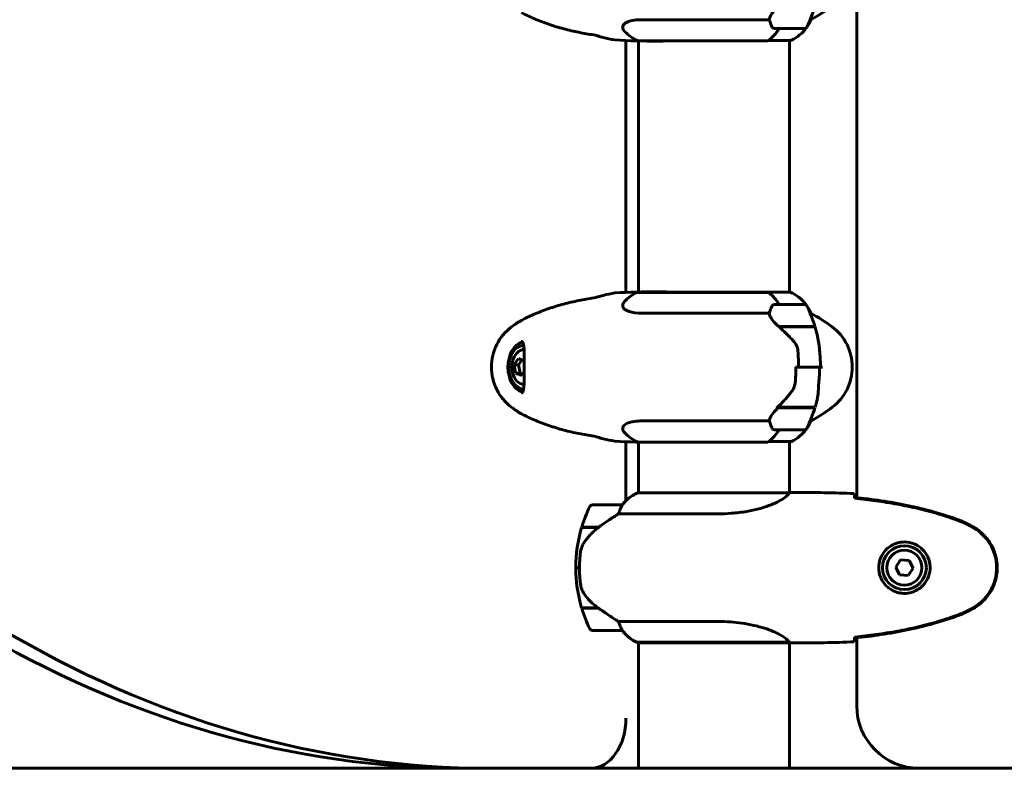
# Model space of a CAD drawing. Units: millimetres. Extents: x 6541 to 16315, y 4327 to 15360.
# Drawn here: x 9237 to 9630, y 12613 to 12911 of the extents above; entities that cross this region are included whole.
import ezdxf

# ---------------------------------------------------------------- set-up
doc = ezdxf.new("R2010")
doc.units = ezdxf.units.MM
doc.header["$LTSCALE"] = 60
doc.layers.add('Widoczne (ISO)', color=7, linetype='Continuous', lineweight=60)

msp = doc.modelspace()

# ---------------------------------------------------------------- linework, layer by layer
at = {"layer": 'Widoczne (ISO)'}
for p, q in [((9570.79, 12978.28), (9570.79, 12720.76)), ((9535.92, 12911.35), (9485.26, 12911.35)), ((9552.5, 12911.35), (9552.22, 12911.35)), ((9537.99, 12907.83), (9549.99, 12907.83)), ((9478.73, 12802.61), (9478.73, 12903.05)), ((9483.43, 12902.92), (9535.34, 12902.92)), ((9483.69, 12902.9), (9483.69, 12802.76)), ((9490.89, 12902.83), (9491.79, 12902.83)), ((9491.79, 12902.83), (9492.13, 12902.83)), ((9492.13, 12902.83), (9492.47, 12902.83)), ((9535.63, 12903.11), (9544.54, 12903.11)), ((9543.99, 12903.11), (9543.99, 12802.74)), ((9535.54, 12802.55), (9483.14, 12802.55)), ((9490.89, 12802.83), (9491.79, 12802.83)), ((9492.13, 12802.83), (9491.79, 12802.83)), ((9492.47, 12802.83), (9492.13, 12802.83)), ((9535.34, 12802.74), (9495.62, 12802.74)), ((9544.25, 12802.74), (9535.34, 12802.74)), ((9549.99, 12797.83), (9537.99, 12797.83)), ((9485.26, 12794.32), (9535.92, 12794.32)), ((9552.22, 12794.32), (9552.5, 12794.32)), ((9539.57, 12789.03), (9554.1, 12789.03)), ((9539.76, 12788.86), (9539.76, 12789.03)), ((9539.79, 12788.83), (9554.16, 12788.83)), ((9539.99, 12788.83), (9539.99, 12789.03)), ((9540.42, 12789.03), (9540.42, 12788.83)), ((9541.24, 12788.83), (9541.24, 12789.03)), ((9541.39, 12788.83), (9541.39, 12789.03)), ((9542.19, 12789.03), (9542.19, 12788.83)), ((9543.2, 12788.83), (9543.2, 12789.03)), ((9543.25, 12788.83), (9543.25, 12789.03)), ((9544.25, 12788.83), (9544.25, 12789.03)), ((9544.26, 12789.03), (9544.26, 12788.83)), ((9545.3, 12788.83), (9545.3, 12789.03)), ((9546.16, 12788.83), (9546.16, 12789.03)), ((9546.29, 12789.03), (9546.29, 12788.83)), ((9547.17, 12788.83), (9547.17, 12789.03)), ((9547.71, 12788.83), (9547.71, 12789.03)), ((9547.92, 12789.03), (9547.92, 12788.83)), ((9548.49, 12788.83), (9548.49, 12789.03)), ((9548.61, 12788.83), (9548.61, 12789.03)), ((9548.87, 12789.03), (9548.87, 12788.83)), ((9549.04, 12788.83), (9549.04, 12789.03)), ((9434.14, 12773.74), (9435.9, 12773.74)), ((9437.23, 12775.62), (9435.9, 12773.74)), ((9435.9, 12773.74), (9436.52, 12770.39)), ((9547.57, 12772.83), (9546.35, 12772.83)), ((9547.57, 12772.83), (9555.97, 12772.83)), ((9555.97, 12772.83), (9547.57, 12772.83)), ((9555.97, 12772.83), (9557.19, 12772.83)), ((9434.77, 12770.39), (9436.52, 12770.39)), ((9436.52, 12770.39), (9437.45, 12770.04)), ((9539.57, 12756.63), (9538.81, 12756.63)), ((9539.01, 12756.63), (9539.01, 12756.68)), ((9554.16, 12756.83), (9539.16, 12756.83)), ((9539.28, 12756.63), (9539.28, 12756.83)), ((9539.28, 12756.83), (9539.28, 12756.63)), ((9554.1, 12756.63), (9539.57, 12756.63)), ((9539.76, 12756.63), (9539.76, 12756.83)), ((9539.99, 12756.63), (9539.99, 12756.83)), ((9540.42, 12756.83), (9540.42, 12756.63)), ((9541.24, 12756.63), (9541.24, 12756.83)), ((9541.39, 12756.63), (9541.39, 12756.83)), ((9542.19, 12756.83), (9542.19, 12756.63)), ((9543.2, 12756.63), (9543.2, 12756.83)), ((9543.25, 12756.63), (9543.25, 12756.83)), ((9544.25, 12756.63), (9544.25, 12756.83)), ((9544.26, 12756.83), (9544.26, 12756.63)), ((9545.3, 12756.63), (9545.3, 12756.83)), ((9546.16, 12756.63), (9546.16, 12756.83)), ((9546.29, 12756.83), (9546.29, 12756.63)), ((9547.17, 12756.63), (9547.17, 12756.83)), ((9547.71, 12756.63), (9547.71, 12756.83)), ((9547.92, 12756.83), (9547.92, 12756.63)), ((9548.49, 12756.63), (9548.49, 12756.83)), ((9548.61, 12756.63), (9548.61, 12756.83)), ((9548.87, 12756.83), (9548.87, 12756.63)), ((9549.04, 12756.63), (9549.04, 12756.83)), ((9535.92, 12751.35), (9485.26, 12751.35)), ((9552.5, 12751.35), (9552.22, 12751.35)), ((9537.99, 12747.83), (9549.99, 12747.83)), ((9478.73, 12719.55), (9478.73, 12743.05)), ((9483.43, 12742.92), (9535.34, 12742.92)), ((9483.69, 12742.9), (9483.69, 12722.74)), ((9490.89, 12742.83), (9491.79, 12742.83)), ((9491.79, 12742.83), (9492.13, 12742.83)), ((9492.13, 12742.83), (9492.47, 12742.83)), ((9535.63, 12743.11), (9544.54, 12743.11)), ((9543.99, 12743.11), (9543.99, 12722.75)), ((9543.94, 12722.74), (9483.43, 12722.74)), ((9546.28, 12722.83), (9544.53, 12722.83)), ((9477.19, 12717.83), (9465.19, 12717.83)), ((9475.78, 12714.32), (9515.63, 12714.32)), ((9461.02, 12708.83), (9467.79, 12708.83)), ((9461.08, 12709.03), (9467.89, 12709.03)), ((9466.16, 12709.03), (9466.16, 12708.83)), ((9466.16, 12708.83), (9466.16, 12709.03)), ((9466.38, 12708.83), (9466.38, 12709.03)), ((9466.64, 12708.83), (9466.64, 12709.03)), ((9466.81, 12709.03), (9466.81, 12708.83)), ((9467.43, 12708.83), (9467.43, 12709.03)), ((9467.64, 12708.83), (9467.64, 12709.03)), ((9467.89, 12709.03), (9468.08, 12709.03)), ((9588.31, 12695.94), (9586.38, 12693.07)), ((9591.77, 12695.71), (9588.31, 12695.94)), ((9593.29, 12692.6), (9591.77, 12695.71)), ((9458.69, 12692.83), (9460.19, 12692.83)), ((9460.19, 12692.83), (9458.69, 12692.83)), ((9586.38, 12693.07), (9587.9, 12689.96)), ((9587.9, 12689.96), (9591.36, 12689.72)), ((9591.36, 12689.72), (9593.29, 12692.6)), ((9467.61, 12676.83), (9461.02, 12676.83)), ((9467.89, 12676.63), (9461.08, 12676.63)), ((9466.16, 12676.83), (9466.16, 12676.63)), ((9466.16, 12676.63), (9466.16, 12676.83)), ((9466.38, 12676.63), (9466.38, 12676.83)), ((9466.64, 12676.63), (9466.64, 12676.83)), ((9466.81, 12676.83), (9466.81, 12676.63)), ((9467.43, 12676.63), (9467.43, 12676.83)), ((9467.64, 12676.63), (9467.64, 12676.81)), ((9515.63, 12671.35), (9475.78, 12671.35)), ((9465.19, 12667.83), (9477.19, 12667.83)), ((9483.14, 12663.11), (9543.7, 12663.11)), ((9483.43, 12662.92), (9543.94, 12662.92)), ((9483.69, 12662.92), (9483.69, 12612.83)), ((9543.99, 12662.91), (9543.99, 12612.83)), ((9546.28, 12662.83), (9544.53, 12662.83)), ((9570.79, 12664.91), (9570.79, 12637.83)), ((8625.34, 12612.83), (9686, 12612.83))]:
    msp.add_line(p, q, dxfattribs=at)
for radius in [8.75, 7]:
    msp.add_circle((9589.84, 12692.83), radius, dxfattribs=at)
for centre, radius, start, end in [((9500.38, 12932.83), 56.11, 334.1852, 343.2199), ((9519.04, 12972.83), 70, 298.5557, 306.8699), ((9587.61, 12932.83), 56.11, 204.5312, 205.8148), ((9537.75, 12917.54), 16, 325.5773, 337.2158), ((9489.93, 12917.54), 16, 222.7554, 246.0245), ((9537.99, 12908.83), 1, 205.8148, 270), ((9537.75, 12917.54), 16, 295.9828, 323.671), ((9549.99, 12908.83), 1, 270, 334.1852), ((9544.54, 12903.61), 0.5, 270, 295.9828), ((9489.93, 12788.12), 16, 115.9828, 137.2446), ((9483.14, 12802.05), 0.5, 90, 115.9828), ((9537.75, 12788.12), 16, 36.329, 66.0245), ((9587.61, 12772.83), 56.11, 154.1852, 155.4688), ((9537.99, 12796.83), 1, 90, 154.1852), ((9549.99, 12796.83), 1, 25.8148, 90), ((9500.38, 12772.83), 56.11, 16.7801, 25.8148), ((9537.75, 12788.12), 16, 22.7842, 34.4227), ((9519.04, 12732.83), 70, 53.1301, 61.4443), ((9445.06, 12772.83), 20, 126.8699, 233.1301), ((9475.06, 12732.83), 70, 125.2767, 126.8699), ((9500.38, 12772.83), 56.11, 10.212, 16.567), ((9549.04, 12772.83), 20, 306.8699, 53.1301), ((9442.89, 12772.83), 9.67, 167.2441, 192.7559), ((9500.38, 12772.83), 56.11, 343.433, 347.629), ((9475.06, 12812.83), 70, 233.1301, 234.7233), ((9500.38, 12772.83), 56.11, 334.1852, 343.2199), ((9519.04, 12812.83), 70, 298.5557, 306.8699), ((9587.61, 12772.83), 56.11, 204.5312, 205.8148), ((9537.99, 12748.83), 1, 205.8148, 270), ((9549.99, 12748.83), 1, 270, 334.1852), ((9537.75, 12757.54), 16, 325.5773, 337.2158), ((9489.93, 12757.54), 16, 222.7554, 246.0245), ((9537.75, 12757.54), 16, 295.9828, 323.671), ((9544.54, 12743.61), 0.5, 270, 295.9828), ((9489.93, 12708.12), 16, 113.9755, 142.6307), ((9489.93, 12708.12), 16, 115.9828, 142.6307), ((9514.8, 12692.83), 56.11, 154.1852, 163.2199), ((9465.19, 12716.83), 1, 90, 154.1852), ((9477.19, 12716.83), 1, 88.5824, 90), ((9514.8, 12692.83), 56.11, 163.433, 180), ((9514.8, 12692.83), 56.11, 180, 196.567), ((9514.8, 12692.83), 56.11, 196.7801, 205.8148), ((9465.19, 12668.83), 1, 205.8148, 270), ((9477.19, 12668.83), 1, 270, 271.4176), ((9489.93, 12677.54), 16, 217.3693, 244.0172), ((9489.93, 12677.54), 16, 217.3693, 246.0245), ((9483.14, 12663.61), 0.5, 244.0172, 270), ((9483.14, 12663.33), 0.5, 305.3151, 333.6624), ((9595.79, 12637.83), 25, 180, 270)]:
    msp.add_arc(centre, radius, start, end, dxfattribs=at)
for centre, major_axis, ratio, start_param, end_param in [((9530.74, 12917.54), (0, 16), 0.707107, 3.560044, 4.060147), ((9530.74, 12917.54), (0, 16), 0.707107, 3.595078, 4.060147), ((9492.13, 12903.33), (0, -0.5), 0.707107, 0, 0.616365), ((9492.13, 12903.33), (0, -0.5), 0.707107, 0, 0.616365), ((9413.92, 13324.93), (0, -712.1), 0.707107, 5.484229, 6.283185), ((9424.53, 13324.93), (0, -712.1), 0.707107, 5.48385, 6.283185), ((9492.13, 12802.33), (0, 0.5), 0.707107, 5.172067, 6.283185), ((9492.13, 12802.33), (0, 0.5), 0.707107, 5.172067, 6.283185), ((9535.54, 12802.33), (0, 0.5), 0.707107, 0.616365, 1.111118), ((9530.74, 12788.12), (0, -16), 0.707107, 2.223038, 2.723141), ((9535.54, 12802.05), (0, 0.5), 0.707107, 5.8297, 6.283185), ((9530.74, 12788.12), (0, -16), 0.707107, 2.223038, 2.688107), ((9438.88, 12772.83), (0, 10.25), 0.707107, 0.208332, 2.933242), ((9438.18, 12772.83), (0, 8.75), 0.707107, 0.049303, 3.092291), ((9438.18, 12772.83), (0, 7), 0.707107, 0.023844, 1.260952), ((9441.39, 12774.96), (7.52, 5.29), 0.498789, 1.997795, 2.377032), ((9443.44, 12775.73), (9.03, -1.73), 0.184664, 3.755028, 4.120907), ((9440.84, 12772.06), (-3.23, 8.6), 0.683453, 1.130108, 1.509345), ((9438.18, 12772.83), (0, -7), 0.707107, 5.022234, 6.259339), ((9442.34, 12769.94), (-9.03, 1.73), 0.184664, 0.613436, 0.992673), ((9444.39, 12770.71), (-7.52, -5.29), 0.498789, 5.274703, 5.518625), ((9548.41, 12757.5), (-12.68, -7.36), 0.336637, 5.313061, 5.340802), ((9530.74, 12757.54), (0, 16), 0.707107, 3.560044, 4.060147), ((9530.74, 12757.54), (0, 16), 0.707107, 3.595078, 4.060147), ((9492.13, 12743.33), (0, -0.5), 0.707107, 0, 0.616365), ((9492.13, 12743.33), (0, -0.5), 0.707107, 0, 0.616365), ((9469.4, 12708.38), (12.43, 8.81), 0.085302, 1.617054, 1.638925), ((9464.59, 12632.83), (0, -20), 0.707107, 0, 1.570796)]:
    msp.add_ellipse(centre, major_axis=major_axis, ratio=ratio, start_param=start_param, end_param=end_param, dxfattribs=at)
for points, knots in [([(9436.99, 12914.22), (9438.89, 12913.21), (9440.82, 12912.31), (9444.72, 12910.66), (9446.68, 12909.93), (9450.64, 12908.62), (9452.64, 12908.04), (9456.64, 12907.01), (9458.64, 12906.56), (9462.65, 12905.78), (9464.64, 12905.44), (9466.63, 12905.16)], [0, 0, 0, 0, 0.84984, 0.84984, 1.69968, 1.69968, 2.54952, 2.54952, 3.399359, 3.399359, 4.242331, 4.242331, 4.242331, 4.242331]), ([(9535.92, 12911.35), (9535.92, 12911.54), (9535.96, 12911.75), (9536.21, 12912.69), (9536.7, 12913.53), (9538, 12915.13), (9538.73, 12915.88), (9539.57, 12916.63)], [-2.553905, -2.553905, -2.553905, -2.553905, -2.410923, -2.410923, -1.933986, -1.933986, -1.54469, -1.54469, -1.54469, -1.54469]), ([(9478.18, 12906.68), (9477.73, 12907.16), (9477.49, 12907.64), (9477.29, 12908.99), (9477.89, 12909.81), (9479.94, 12910.74), (9480.92, 12911), (9483.05, 12911.28), (9484.1, 12911.35), (9485.26, 12911.35)], [2.77524, 2.77524, 2.77524, 2.77524, 3.44936, 3.44936, 4.840595, 4.840595, 5.656639, 5.656639, 6.296646, 6.296646, 6.296646, 6.296646]), ([(9536.56, 12909.53), (9536.55, 12909.54), (9536.55, 12909.55), (9536.31, 12910.1), (9536.11, 12910.7), (9535.92, 12911.35)], [0.1980922, 0.1980922, 0.1980922, 0.1980922, 0.2028161, 0.2028161, 0.4461333, 0.4461333, 0.4461333, 0.4461333]), ([(9474.24, 12903.3), (9472.72, 12903.52), (9471.19, 12903.84), (9468.93, 12904.43), (9468.19, 12904.64), (9467.46, 12904.88)], [34.7828406, 34.7828406, 34.7828406, 34.7828406, 35.3783959, 35.3783959, 35.6691337, 35.6691337, 35.6691337, 35.6691337]), ([(9489.48, 12902.92), (9490.19, 12902.86), (9490.95, 12902.83), (9491.78, 12902.83), (9491.79, 12902.83), (9491.79, 12902.83)], [2.9230718, 2.9230718, 2.9230718, 2.9230718, 3.1347187, 3.1347187, 3.136385, 3.136385, 3.136385, 3.136385]), ([(9495.36, 12902.92), (9495.06, 12902.91), (9494.77, 12902.89), (9494.13, 12902.86), (9493.79, 12902.85), (9493.12, 12902.84), (9492.79, 12902.83), (9492.47, 12902.83)], [9.2827399, 9.2827399, 9.2827399, 9.2827399, 9.3923945, 9.3923945, 9.5251438, 9.5251438, 9.6578931, 9.6578931, 9.6578931, 9.6578931]), ([(9466.63, 12800.51), (9464.64, 12800.22), (9462.65, 12799.89), (9458.64, 12799.11), (9456.64, 12798.66), (9452.64, 12797.63), (9450.64, 12797.05), (9446.68, 12795.73), (9444.72, 12795), (9440.82, 12793.36), (9438.89, 12792.45), (9436.99, 12791.44)], [5.530477, 5.530477, 5.530477, 5.530477, 6.373448, 6.373448, 7.223288, 7.223288, 8.073128, 8.073128, 8.922968, 8.922968, 9.772808, 9.772808, 9.772808, 9.772808]), ([(9467.46, 12800.79), (9468.2, 12801.02), (9468.93, 12801.24), (9471.19, 12801.83), (9472.72, 12802.14), (9474.24, 12802.37)], [9.0036319, 9.0036319, 9.0036319, 9.0036319, 9.2941564, 9.2941564, 9.8897117, 9.8897117, 9.8897117, 9.8897117]), ([(9495.62, 12802.74), (9494.54, 12802.8), (9493.49, 12802.83), (9492.48, 12802.83), (9492.48, 12802.83), (9492.47, 12802.83)], [2.9230718, 2.9230718, 2.9230718, 2.9230718, 3.1347187, 3.1347187, 3.136385, 3.136385, 3.136385, 3.136385]), ([(9485.26, 12794.32), (9483.11, 12794.32), (9481.33, 12794.54), (9478.52, 12795.43), (9477.64, 12796.14), (9477.3, 12797.61), (9477.55, 12798.3), (9478.18, 12798.98)], [0.155968, 0.155968, 0.155968, 0.155968, 1.115261, 1.115261, 2.198537, 2.198537, 3.024684, 3.024684, 3.024684, 3.024684]), ([(9535.92, 12794.32), (9536.07, 12794.82), (9536.22, 12795.3), (9536.45, 12795.87), (9536.5, 12796), (9536.56, 12796.13)], [0.0001663, 0.0001663, 0.0001663, 0.0001663, 0.190884, 0.190884, 0.2492772, 0.2492772, 0.2492772, 0.2492772]), ([(9539.79, 12788.83), (9538.74, 12789.76), (9537.85, 12790.68), (9536.81, 12792.04), (9536.52, 12792.51), (9536.06, 12793.45), (9535.93, 12793.91), (9535.92, 12794.32)], [0, 0, 0, 0, 0.481827, 0.481827, 0.74882, 0.74882, 1.050013, 1.050013, 1.050013, 1.050013]), ([(9436.99, 12791.44), (9436.83, 12791.36), (9436.67, 12791.27), (9436.35, 12791.09), (9436.19, 12790.99), (9435.87, 12790.8), (9435.71, 12790.7), (9435.4, 12790.5), (9435.24, 12790.4), (9434.93, 12790.19), (9434.78, 12790.09), (9434.63, 12789.98)], [0, 0, 0, 0, 0.0695008, 0.0695008, 0.1390017, 0.1390017, 0.2085025, 0.2085025, 0.2780033, 0.2780033, 0.3475042, 0.3475042, 0.3475042, 0.3475042]), ([(9545.5, 12783.26), (9545.03, 12783.78), (9544.55, 12784.29), (9542.54, 12786.34), (9541.09, 12787.7), (9539.79, 12788.83)], [0.5724832, 0.5724832, 0.5724832, 0.5724832, 0.6422282, 0.6422282, 0.8608733, 0.8608733, 0.8608733, 0.8608733]), ([(9436.88, 12783.08), (9437.02, 12783.08), (9437.11, 12783.06), (9437.28, 12782.96), (9437.36, 12782.9), (9437.54, 12782.66), (9437.63, 12782.47), (9437.79, 12781.98), (9437.86, 12781.69), (9437.96, 12780.99), (9438.01, 12780.59), (9438.07, 12779.72), (9438.09, 12779.25), (9438.12, 12778.28), (9438.13, 12777.8), (9438.14, 12776.85), (9438.14, 12776.38), (9438.15, 12775.48), (9438.15, 12775.03), (9438.15, 12774.17), (9438.15, 12773.75), (9438.15, 12772.92), (9438.15, 12772.51), (9438.15, 12771.69), (9438.15, 12771.28), (9438.15, 12770.47), (9438.15, 12770.07), (9438.14, 12769.25), (9438.14, 12768.84), (9438.13, 12768), (9438.12, 12767.58), (9438.1, 12766.74), (9438.08, 12766.32), (9438.04, 12765.5), (9438.01, 12765.1), (9437.92, 12764.36), (9437.87, 12764.02), (9437.73, 12763.45), (9437.64, 12763.22), (9437.46, 12762.89), (9437.37, 12762.78), (9437.17, 12762.62), (9437.06, 12762.58), (9436.88, 12762.58)], [-0.041435, -0.041435, -0.041435, -0.041435, 0.140652, 0.140652, 0.320238, 0.320238, 0.533493, 0.533493, 0.738248, 0.738248, 0.949394, 0.949394, 1.149754, 1.149754, 1.323633, 1.323633, 1.47371, 1.47371, 1.606098, 1.606098, 1.727251, 1.727251, 1.844717, 1.844717, 1.961711, 1.961711, 2.084474, 2.084474, 2.217966, 2.217966, 2.366824, 2.366824, 2.537381, 2.537381, 2.730012, 2.730012, 2.94063, 2.94063, 3.148988, 3.148988, 3.350318, 3.350318, 3.591165, 3.591165, 3.591165, 3.591165]), ([(9545.5, 12783.26), (9546, 12782.72), (9546.44, 12782.11), (9547.1, 12780.74), (9547.29, 12780.01), (9547.35, 12779.24)], [0, 0, 0, 0, 0.2223532, 0.2223532, 0.4551306, 0.4551306, 0.4551306, 0.4551306]), ([(9555.61, 12782.78), (9555.61, 12782.74), (9555.62, 12782.71), (9555.63, 12782.64), (9555.64, 12782.6), (9555.65, 12782.53), (9555.65, 12782.49), (9555.67, 12782.42), (9555.67, 12782.38), (9555.68, 12782.31), (9555.69, 12782.28), (9555.69, 12782.24)], [0.80468784, 0.80468784, 0.80468784, 0.80468784, 0.81887373, 0.81887373, 0.83305963, 0.83305963, 0.84724552, 0.84724552, 0.86143142, 0.86143142, 0.87561731, 0.87561731, 0.87561731, 0.87561731]), ([(9555.69, 12782.24), (9555.72, 12782.03), (9555.75, 12781.8), (9555.81, 12781.33), (9555.83, 12781.08), (9555.88, 12780.58), (9555.91, 12780.32), (9555.95, 12779.79), (9555.98, 12779.52), (9556.03, 12778.98), (9556.06, 12778.7), (9556.08, 12778.42)], [0, 0, 0, 0, 0.0831461, 0.0831461, 0.1662923, 0.1662923, 0.2494384, 0.2494384, 0.3325845, 0.3325845, 0.4157306, 0.4157306, 0.4157306, 0.4157306]), ([(9556.08, 12778.42), (9556.12, 12778.05), (9556.15, 12777.68), (9556.2, 12776.94), (9556.23, 12776.57), (9556.27, 12775.82), (9556.28, 12775.45), (9556.31, 12774.7), (9556.32, 12774.33), (9556.34, 12773.58), (9556.34, 12773.21), (9556.34, 12772.83)], [-1.2620829, -1.2620829, -1.2620829, -1.2620829, -1.1493558, -1.1493558, -1.0366287, -1.0366287, -0.9239015, -0.9239015, -0.8111744, -0.8111744, -0.6984473, -0.6984473, -0.6984473, -0.6984473]), ([(9546.33, 12767.17), (9546.36, 12767.54), (9546.38, 12767.92), (9546.41, 12768.67), (9546.43, 12769.05), (9546.45, 12769.8), (9546.46, 12770.18), (9546.48, 12770.94), (9546.49, 12771.32), (9546.5, 12772.07), (9546.5, 12772.45), (9546.5, 12772.83)], [-1.2620829, -1.2620829, -1.2620829, -1.2620829, -1.1493558, -1.1493558, -1.0366287, -1.0366287, -0.9239015, -0.9239015, -0.8111744, -0.8111744, -0.6984473, -0.6984473, -0.6984473, -0.6984473]), ([(9544.82, 12763.05), (9545, 12763.29), (9545.16, 12763.53), (9545.46, 12764.04), (9545.6, 12764.31), (9545.84, 12764.85), (9545.94, 12765.13), (9546.12, 12765.7), (9546.18, 12765.99), (9546.28, 12766.58), (9546.32, 12766.87), (9546.33, 12767.17)], [0, 0, 0, 0, 0.0831461, 0.0831461, 0.1662923, 0.1662923, 0.2494384, 0.2494384, 0.3325845, 0.3325845, 0.4157306, 0.4157306, 0.4157306, 0.4157306]), ([(9555.42, 12762.4), (9555.46, 12762.95), (9555.47, 12763.56), (9555.53, 12764.92), (9555.58, 12765.65), (9555.65, 12766.43)], [0, 0, 0, 0, 0.2223532, 0.2223532, 0.4551306, 0.4551306, 0.4551306, 0.4551306]), ([(9539.2, 12756.87), (9539.57, 12757.21), (9539.94, 12757.57), (9540.7, 12758.32), (9541.08, 12758.71), (9541.85, 12759.52), (9542.23, 12759.93), (9542.99, 12760.79), (9543.37, 12761.22), (9544.11, 12762.12), (9544.47, 12762.58), (9544.82, 12763.05)], [0, 0, 0, 0, 0.1751235, 0.1751235, 0.3502469, 0.3502469, 0.5253704, 0.5253704, 0.7004938, 0.7004938, 0.8756173, 0.8756173, 0.8756173, 0.8756173]), ([(9555.42, 12762.4), (9555.38, 12761.89), (9555.31, 12761.38), (9555.2, 12760.86), (9555.2, 12760.83), (9555.19, 12760.81)], [0.57248324, 0.57248324, 0.57248324, 0.57248324, 0.64222819, 0.64222819, 0.64545031, 0.64545031, 0.64545031, 0.64545031]), ([(9535.92, 12751.35), (9535.92, 12751.54), (9535.96, 12751.75), (9536.21, 12752.69), (9536.7, 12753.53), (9538, 12755.13), (9538.73, 12755.88), (9539.57, 12756.63)], [-2.553905, -2.553905, -2.553905, -2.553905, -2.410923, -2.410923, -1.933986, -1.933986, -1.54469, -1.54469, -1.54469, -1.54469]), ([(9434.63, 12755.69), (9434.78, 12755.58), (9434.93, 12755.47), (9435.24, 12755.26), (9435.4, 12755.16), (9435.71, 12754.96), (9435.87, 12754.86), (9436.19, 12754.67), (9436.35, 12754.58), (9436.67, 12754.4), (9436.83, 12754.31), (9436.99, 12754.22)], [0.2380342, 0.2380342, 0.2380342, 0.2380342, 0.3075351, 0.3075351, 0.3770359, 0.3770359, 0.4465367, 0.4465367, 0.5160376, 0.5160376, 0.5855384, 0.5855384, 0.5855384, 0.5855384]), ([(9436.99, 12754.22), (9438.89, 12753.21), (9440.82, 12752.31), (9444.72, 12750.66), (9446.68, 12749.93), (9450.64, 12748.62), (9452.64, 12748.04), (9456.64, 12747.01), (9458.64, 12746.56), (9462.65, 12745.78), (9464.64, 12745.44), (9466.63, 12745.16)], [0, 0, 0, 0, 0.84984, 0.84984, 1.69968, 1.69968, 2.54952, 2.54952, 3.399359, 3.399359, 4.242331, 4.242331, 4.242331, 4.242331]), ([(9478.18, 12746.68), (9477.73, 12747.16), (9477.49, 12747.64), (9477.29, 12748.99), (9477.89, 12749.81), (9479.94, 12750.74), (9480.92, 12751), (9483.05, 12751.28), (9484.1, 12751.35), (9485.26, 12751.35)], [2.77524, 2.77524, 2.77524, 2.77524, 3.44936, 3.44936, 4.840595, 4.840595, 5.656639, 5.656639, 6.296646, 6.296646, 6.296646, 6.296646]), ([(9536.56, 12749.53), (9536.55, 12749.54), (9536.55, 12749.55), (9536.31, 12750.1), (9536.11, 12750.7), (9535.92, 12751.35)], [0.1980922, 0.1980922, 0.1980922, 0.1980922, 0.2028161, 0.2028161, 0.4461333, 0.4461333, 0.4461333, 0.4461333]), ([(9474.24, 12743.3), (9472.72, 12743.52), (9471.19, 12743.84), (9468.93, 12744.43), (9468.19, 12744.64), (9467.46, 12744.88)], [34.7828406, 34.7828406, 34.7828406, 34.7828406, 35.3783959, 35.3783959, 35.6691337, 35.6691337, 35.6691337, 35.6691337]), ([(9489.48, 12742.92), (9490.19, 12742.86), (9490.95, 12742.83), (9491.78, 12742.83), (9491.79, 12742.83), (9491.79, 12742.83)], [2.9230718, 2.9230718, 2.9230718, 2.9230718, 3.1347187, 3.1347187, 3.136385, 3.136385, 3.136385, 3.136385]), ([(9495.36, 12742.92), (9495.06, 12742.91), (9494.77, 12742.89), (9494.13, 12742.86), (9493.79, 12742.85), (9493.12, 12742.84), (9492.79, 12742.83), (9492.47, 12742.83)], [9.2827399, 9.2827399, 9.2827399, 9.2827399, 9.3923945, 9.3923945, 9.5251438, 9.5251438, 9.6578931, 9.6578931, 9.6578931, 9.6578931]), ([(9543.94, 12722.74), (9543.84, 12722.59), (9543.68, 12722.28), (9542.91, 12721.44), (9542.37, 12720.97), (9540.16, 12719.47), (9538.15, 12718.46), (9533.29, 12716.67), (9530.3, 12715.85), (9524.96, 12714.92), (9522.88, 12714.67), (9519.06, 12714.38), (9517.35, 12714.32), (9515.63, 12714.32)], [0.437394, 0.437394, 0.437394, 0.437394, 1.335665, 1.335665, 2.108644, 2.108644, 3.44936, 3.44936, 4.840595, 4.840595, 5.656639, 5.656639, 6.296646, 6.296646, 6.296646, 6.296646]), ([(9543.94, 12722.74), (9544.2, 12722.8), (9544.41, 12722.83), (9544.53, 12722.83), (9544.53, 12722.83), (9544.53, 12722.83)], [2.9230718, 2.9230718, 2.9230718, 2.9230718, 3.1347187, 3.1347187, 3.136385, 3.136385, 3.136385, 3.136385]), ([(9569.84, 12722.37), (9569.85, 12722.14), (9569.87, 12721.83), (9569.9, 12721.24), (9569.91, 12721.02), (9569.92, 12720.79)], [34.7828406, 34.7828406, 34.7828406, 34.7828406, 35.3783959, 35.3783959, 35.6691337, 35.6691337, 35.6691337, 35.6691337]), ([(9476.99, 12717.27), (9476.81, 12716.94), (9476.62, 12716.54), (9476.2, 12715.57), (9475.98, 12714.96), (9475.78, 12714.32)], [0, 0, 0, 0, 0.2028161, 0.2028161, 0.4461333, 0.4461333, 0.4461333, 0.4461333]), ([(9477.21, 12717.83), (9477.21, 12717.83), (9477.21, 12717.83), (9477.22, 12717.82), (9477.23, 12717.81), (9477.2, 12717.71), (9477.18, 12717.65), (9477.1, 12717.49), (9477.05, 12717.39), (9476.99, 12717.27)], [0, 0, 0, 0, 0.0892681, 0.0892681, 0.2434802, 0.2434802, 0.344433, 0.344433, 0.4329441, 0.4329441, 0.4329441, 0.4329441]), ([(9611.79, 12711.73), (9605.03, 12714.27), (9598.02, 12716.2), (9584.02, 12719.11), (9576.97, 12720.12), (9569.93, 12720.85)], [0.000151, 0.000151, 0.000151, 0.000151, 2.167015, 2.167015, 4.288732, 4.288732, 4.288732, 4.288732]), ([(9569.93, 12720.85), (9569.93, 12720.82), (9569.93, 12720.79), (9569.93, 12720.68), (9569.93, 12720.6), (9569.93, 12720.52)], [0.1024049, 0.1024049, 0.1024049, 0.1024049, 0.1531841, 0.1531841, 0.2891864, 0.2891864, 0.2891864, 0.2891864]), ([(9611.7, 12711.5), (9609.03, 12712.5), (9606.31, 12713.4), (9600.84, 12715.03), (9598.07, 12715.76), (9592.5, 12717.07), (9589.7, 12717.65), (9584.07, 12718.67), (9581.24, 12719.12), (9575.59, 12719.9), (9572.76, 12720.23), (9569.93, 12720.52)], [0, 0, 0, 0, 0.849868, 0.849868, 1.699736, 1.699736, 2.549604, 2.549604, 3.399472, 3.399472, 4.249236, 4.249236, 4.249236, 4.249236]), ([(9475.78, 12714.32), (9475.47, 12714.12), (9475.15, 12713.91), (9473.67, 12712.97), (9472.4, 12712.14), (9470.04, 12710.54), (9468.95, 12709.78), (9467.89, 12709.03)], [-2.553905, -2.553905, -2.553905, -2.553905, -2.410923, -2.410923, -1.933986, -1.933986, -1.54469, -1.54469, -1.54469, -1.54469]), ([(9617.13, 12708.9), (9616.79, 12709.1), (9616.44, 12709.29), (9615.73, 12709.67), (9615.38, 12709.86), (9614.66, 12710.22), (9614.3, 12710.39), (9613.57, 12710.73), (9613.2, 12710.89), (9612.46, 12711.2), (9612.08, 12711.35), (9611.7, 12711.5)], [0, 0, 0, 0, 0.1171077, 0.1171077, 0.2342154, 0.2342154, 0.351323, 0.351323, 0.4684307, 0.4684307, 0.5855384, 0.5855384, 0.5855384, 0.5855384]), ([(9617.27, 12709.14), (9616.4, 12709.63), (9615.52, 12710.1), (9613.69, 12710.97), (9612.75, 12711.37), (9611.79, 12711.73)], [0.0059124, 0.0059124, 0.0059124, 0.0059124, 0.3050797, 0.3050797, 0.6119118, 0.6119118, 0.6119118, 0.6119118]), ([(9617.27, 12676.53), (9619.42, 12677.77), (9621.31, 12679.38), (9624.39, 12683.28), (9625.53, 12685.51), (9626.84, 12690.22), (9627.03, 12692.64), (9626.45, 12697.41), (9625.7, 12699.71), (9623.66, 12703.39), (9622.55, 12704.84), (9620.06, 12707.29), (9618.72, 12708.3), (9617.27, 12709.14)], [0.03914, 0.03914, 0.03914, 0.03914, 0.785446, 0.785446, 1.53395, 1.53395, 2.25925, 2.25925, 2.981422, 2.981422, 3.528263, 3.528263, 4.033004, 4.033004, 4.033004, 4.033004]), ([(9467.8, 12708.84), (9467.32, 12708.49), (9466.85, 12708.13), (9465.94, 12707.37), (9465.5, 12706.97), (9464.67, 12706.15), (9464.27, 12705.74), (9463.51, 12704.87), (9463.14, 12704.43), (9462.46, 12703.52), (9462.14, 12703.05), (9461.84, 12702.58)], [0, 0, 0, 0, 0.1751235, 0.1751235, 0.3502469, 0.3502469, 0.5253704, 0.5253704, 0.7004938, 0.7004938, 0.8756173, 0.8756173, 0.8756173, 0.8756173]), ([(9617.13, 12676.77), (9618.07, 12677.31), (9618.98, 12677.93), (9620.63, 12679.28), (9621.37, 12680), (9622.71, 12681.53), (9623.31, 12682.34), (9624.37, 12684.03), (9624.82, 12684.91), (9625.58, 12686.71), (9625.88, 12687.63), (9626.34, 12689.53), (9626.49, 12690.49), (9626.64, 12692.42), (9626.63, 12693.38), (9626.47, 12695.3), (9626.32, 12696.26), (9625.85, 12698.14), (9625.54, 12699.06), (9624.78, 12700.84), (9624.33, 12701.7), (9623.28, 12703.36), (9622.69, 12704.16), (9621.38, 12705.65), (9620.66, 12706.34), (9619.03, 12707.7), (9618.1, 12708.34), (9617.13, 12708.9)], [0, 0, 0, 0, 0.309737, 0.309737, 0.601073, 0.601073, 0.885288, 0.885288, 1.162586, 1.162586, 1.437627, 1.437627, 1.709863, 1.709863, 1.980965, 1.980965, 2.253779, 2.253779, 2.525671, 2.525671, 2.801201, 2.801201, 3.078831, 3.078831, 3.362527, 3.362527, 3.680704, 3.680704, 3.680704, 3.680704]), ([(9461.84, 12702.58), (9461.69, 12702.34), (9461.55, 12702.1), (9461.3, 12701.59), (9461.18, 12701.33), (9460.98, 12700.79), (9460.89, 12700.52), (9460.73, 12699.96), (9460.67, 12699.67), (9460.56, 12699.1), (9460.52, 12698.81), (9460.49, 12698.52)], [0, 0, 0, 0, 0.0831461, 0.0831461, 0.1662923, 0.1662923, 0.2494384, 0.2494384, 0.3325845, 0.3325845, 0.4157306, 0.4157306, 0.4157306, 0.4157306]), ([(9589.47, 12682.59), (9588.78, 12682.61), (9588.11, 12682.71), (9586.44, 12683.1), (9585.49, 12683.49), (9584.12, 12684.31), (9583.64, 12684.64), (9582.33, 12685.76), (9581.57, 12686.65), (9580.53, 12688.45), (9580.18, 12689.26), (9579.64, 12691.28), (9579.52, 12692.52), (9579.72, 12694.77), (9579.96, 12695.76), (9580.73, 12697.67), (9581.27, 12698.55), (9582.56, 12700.12), (9583.3, 12700.79), (9584.6, 12701.66), (9585.1, 12701.94), (9586.14, 12702.41), (9586.68, 12702.6), (9587.89, 12702.92), (9588.56, 12703.03), (9590.39, 12703.13), (9591.58, 12703.01), (9593.56, 12702.42), (9594.35, 12702.07), (9596.07, 12701.04), (9596.95, 12700.3), (9598.29, 12698.7), (9598.8, 12697.89), (9599.73, 12695.83), (9600.04, 12694.5), (9600.13, 12691.86), (9599.9, 12690.5), (9598.97, 12688), (9598.24, 12686.81), (9596.31, 12684.74), (9595.03, 12683.88), (9592.59, 12682.89), (9591.46, 12682.65), (9590.07, 12682.58), (9589.77, 12682.58), (9589.47, 12682.59)], [-6.909916, -6.909916, -6.909916, -6.909916, -6.678187, -6.678187, -6.307421, -6.307421, -6.099272, -6.099272, -5.691755, -5.691755, -5.410793, -5.410793, -5.04443, -5.04443, -4.733913, -4.733913, -4.389128, -4.389128, -4.031248, -4.031248, -3.824879, -3.824879, -3.618512, -3.618512, -3.383004, -3.383004, -3.001582, -3.001582, -2.738223, -2.738223, -2.395647, -2.395647, -2.112934, -2.112934, -1.715272, -1.715272, -1.315068, -1.315068, -0.909692, -0.909692, -0.460238, -0.460238, -0.101058, -0.101058, 0, 0, 0, 0]), ([(9460.49, 12698.52), (9460.47, 12698.35), (9460.45, 12698.16), (9460.4, 12697.63), (9460.37, 12697.27), (9460.31, 12696.47), (9460.28, 12696.04), (9460.23, 12695.09), (9460.21, 12694.59), (9460.19, 12693.65), (9460.19, 12693.24), (9460.19, 12692.83), (9460.19, 12692.56), (9460.19, 12692.29), (9460.2, 12691.6), (9460.21, 12691.19), (9460.23, 12690.59), (9460.24, 12690.37), (9460.27, 12689.78), (9460.29, 12689.42), (9460.34, 12688.83), (9460.35, 12688.58), (9460.4, 12687.99), (9460.43, 12687.68), (9460.49, 12687.14), (9460.51, 12686.91), (9460.55, 12686.61), (9460.56, 12686.51), (9460.57, 12686.43)], [6.914575, 6.914575, 6.914575, 6.914575, 7.025602, 7.025602, 7.185634, 7.185634, 7.334276, 7.334276, 7.470354, 7.470354, 7.570079, 7.570079, 7.570079, 7.635772, 7.635772, 7.74088, 7.74088, 7.801274, 7.801274, 7.91791, 7.91791, 8.016058, 8.016058, 8.170389, 8.170389, 8.327265, 8.327265, 8.406835, 8.406835, 8.406835, 8.406835]), ([(9462.04, 12682.4), (9461.66, 12682.95), (9461.34, 12683.56), (9460.83, 12684.92), (9460.66, 12685.65), (9460.57, 12686.43)], [0, 0, 0, 0, 0.2223532, 0.2223532, 0.4551306, 0.4551306, 0.4551306, 0.4551306]), ([(9462.04, 12682.4), (9462.4, 12681.89), (9462.79, 12681.38), (9464.52, 12679.32), (9466.02, 12677.96), (9467.61, 12676.83)], [0.5724832, 0.5724832, 0.5724832, 0.5724832, 0.6422282, 0.6422282, 0.8608733, 0.8608733, 0.8608733, 0.8608733]), ([(9467.61, 12676.83), (9468.9, 12675.91), (9470.25, 12674.98), (9472.26, 12673.62), (9472.97, 12673.16), (9474.41, 12672.22), (9475.13, 12671.76), (9475.78, 12671.35)], [0, 0, 0, 0, 0.481827, 0.481827, 0.74882, 0.74882, 1.050013, 1.050013, 1.050013, 1.050013]), ([(9569.93, 12665.14), (9572.76, 12665.43), (9575.59, 12665.77), (9581.24, 12666.55), (9584.07, 12666.99), (9589.7, 12668.02), (9592.5, 12668.59), (9598.07, 12669.9), (9600.84, 12670.63), (9606.31, 12672.26), (9609.03, 12673.17), (9611.7, 12674.17)], [5.523572, 5.523572, 5.523572, 5.523572, 6.373336, 6.373336, 7.223204, 7.223204, 8.073072, 8.073072, 8.92294, 8.92294, 9.772808, 9.772808, 9.772808, 9.772808]), ([(9569.93, 12664.82), (9576.97, 12665.54), (9584.02, 12666.56), (9598.02, 12669.46), (9605.03, 12671.39), (9611.79, 12673.94)], [0.03904, 0.03904, 0.03904, 0.03904, 2.160856, 2.160856, 4.32787, 4.32787, 4.32787, 4.32787]), ([(9611.7, 12674.17), (9612.08, 12674.31), (9612.46, 12674.46), (9613.2, 12674.77), (9613.57, 12674.93), (9614.3, 12675.27), (9614.66, 12675.45), (9615.38, 12675.81), (9615.73, 12675.99), (9616.44, 12676.37), (9616.79, 12676.57), (9617.13, 12676.77)], [0, 0, 0, 0, 0.1171077, 0.1171077, 0.2342154, 0.2342154, 0.351323, 0.351323, 0.4684307, 0.4684307, 0.5855384, 0.5855384, 0.5855384, 0.5855384]), ([(9611.79, 12673.94), (9612.75, 12674.29), (9613.69, 12674.7), (9615.52, 12675.56), (9616.4, 12676.03), (9617.27, 12676.53)], [0.0001517, 0.0001517, 0.0001517, 0.0001517, 0.3070421, 0.3070421, 0.6062661, 0.6062661, 0.6062661, 0.6062661]), ([(9475.78, 12671.35), (9475.93, 12670.84), (9476.1, 12670.36), (9476.52, 12669.33), (9476.77, 12668.81), (9476.99, 12668.4)], [0.0001663, 0.0001663, 0.0001663, 0.0001663, 0.190884, 0.190884, 0.4484016, 0.4484016, 0.4484016, 0.4484016]), ([(9515.63, 12671.35), (9518.82, 12671.35), (9521.97, 12671.13), (9528.3, 12670.24), (9531.36, 12669.53), (9536.56, 12667.87), (9538.64, 12666.95), (9541.6, 12665.3), (9542.51, 12664.59), (9543.45, 12663.66), (9543.66, 12663.36), (9543.79, 12663.16)], [0.155968, 0.155968, 0.155968, 0.155968, 1.115261, 1.115261, 2.198537, 2.198537, 3.266815, 3.266815, 4.24236, 4.24236, 4.896886, 4.896886, 4.896886, 4.896886]), ([(9476.99, 12668.4), (9477.04, 12668.29), (9477.12, 12668.15), (9477.22, 12667.91), (9477.23, 12667.86), (9477.22, 12667.84), (9477.22, 12667.83), (9477.21, 12667.83), (9477.21, 12667.83), (9477.21, 12667.83)], [0, 0, 0, 0, 0.0649331, 0.0649331, 0.1383366, 0.1383366, 0.1704192, 0.1704192, 0.1962839, 0.1962839, 0.1962839, 0.1962839]), ([(9543.62, 12663.11), (9543.69, 12663.08), (9543.76, 12663.06), (9543.91, 12663.01), (9543.98, 12662.98), (9544.11, 12662.94), (9544.17, 12662.92), (9544.27, 12662.89), (9544.3, 12662.88), (9544.36, 12662.86), (9544.38, 12662.85), (9544.42, 12662.84), (9544.43, 12662.83), (9544.53, 12662.83)], [9.0270792, 9.0270792, 9.0270792, 9.0270792, 9.1268237, 9.1268237, 9.259591, 9.259591, 9.3923584, 9.3923584, 9.5251257, 9.5251257, 9.5915094, 9.5915094, 9.6578931, 9.6578931, 9.6578931, 9.6578931]), ([(9543.72, 12663.11), (9543.72, 12663.11), (9543.72, 12663.11), (9543.73, 12663.11), (9543.73, 12663.11), (9543.74, 12663.11), (9543.75, 12663.11), (9543.77, 12663.12), (9543.78, 12663.12), (9543.8, 12663.14), (9543.8, 12663.15), (9543.79, 12663.16), (9543.79, 12663.16), (9543.79, 12663.16)], [-0.6769435, -0.6769435, -0.6769435, -0.6769435, -0.6754271, -0.6754271, -0.6691157, -0.6691157, -0.6591481, -0.6591481, -0.6186601, -0.6186601, -0.5430404, -0.5430404, -0.5428072, -0.5428072, -0.5428072, -0.5428072]), ([(9543.94, 12662.92), (9544.2, 12662.86), (9544.41, 12662.83), (9544.53, 12662.83), (9544.53, 12662.83), (9544.53, 12662.83)], [2.9230718, 2.9230718, 2.9230718, 2.9230718, 3.1347187, 3.1347187, 3.136385, 3.136385, 3.136385, 3.136385]), ([(9569.92, 12664.88), (9569.91, 12664.64), (9569.9, 12664.43), (9569.87, 12663.84), (9569.85, 12663.52), (9569.84, 12663.3)], [9.0036319, 9.0036319, 9.0036319, 9.0036319, 9.2941564, 9.2941564, 9.8897117, 9.8897117, 9.8897117, 9.8897117]), ([(9569.93, 12665.14), (9569.93, 12665.06), (9569.93, 12664.98), (9569.93, 12664.88), (9569.93, 12664.85), (9569.93, 12664.82)], [0.017728, 0.017728, 0.017728, 0.017728, 0.1537298, 0.1537298, 0.2045095, 0.2045095, 0.2045095, 0.2045095])]:
    msp.add_open_spline(points, degree=3, knots=knots, dxfattribs=at)
for points in [[(9467.46, 12904.88), (9467.17, 12904.97), (9466.87, 12905.07), (9466.58, 12905.17)], [(9474.24, 12903.3), (9479.96, 12902.91), (9485.6, 12902.83), (9490.89, 12902.83)], [(9490.89, 12902.83), (9485.6, 12902.83), (9479.96, 12902.91), (9474.24, 12903.3)], [(9466.58, 12800.49), (9466.87, 12800.59), (9467.17, 12800.69), (9467.46, 12800.79)], [(9490.89, 12802.83), (9485.6, 12802.83), (9479.96, 12802.75), (9474.24, 12802.37)], [(9474.24, 12802.37), (9479.96, 12802.75), (9485.6, 12802.83), (9490.89, 12802.83)], [(9547.57, 12772.83), (9547.57, 12774.97), (9547.5, 12777.11), (9547.35, 12779.24)], [(9555.97, 12772.83), (9555.97, 12770.69), (9555.87, 12768.55), (9555.65, 12766.43)], [(9553.26, 12756.83), (9553.2, 12756.77), (9553.14, 12756.7), (9553.08, 12756.63)], [(9467.46, 12744.88), (9467.17, 12744.97), (9466.87, 12745.07), (9466.58, 12745.17)], [(9474.24, 12743.3), (9479.96, 12742.91), (9485.6, 12742.83), (9490.89, 12742.83)], [(9490.89, 12742.83), (9485.6, 12742.83), (9479.96, 12742.91), (9474.24, 12743.3)], [(9546.28, 12722.83), (9553.77, 12722.83), (9561.74, 12722.75), (9569.84, 12722.37)], [(9569.84, 12722.37), (9561.74, 12722.75), (9553.77, 12722.83), (9546.28, 12722.83)], [(9569.92, 12720.79), (9569.92, 12720.69), (9569.93, 12720.59), (9569.93, 12720.49)], [(9543.72, 12663.11), (9543.71, 12663.11), (9543.7, 12663.11), (9543.7, 12663.11)], [(9569.84, 12663.3), (9561.74, 12662.91), (9553.77, 12662.83), (9546.28, 12662.83)], [(9546.28, 12662.83), (9553.77, 12662.83), (9561.74, 12662.91), (9569.84, 12663.3)], [(9569.93, 12665.17), (9569.93, 12665.07), (9569.92, 12664.97), (9569.92, 12664.88)]]:
    msp.add_open_spline(points, degree=3, dxfattribs=at)

doc.saveas('drawing.dxf')
